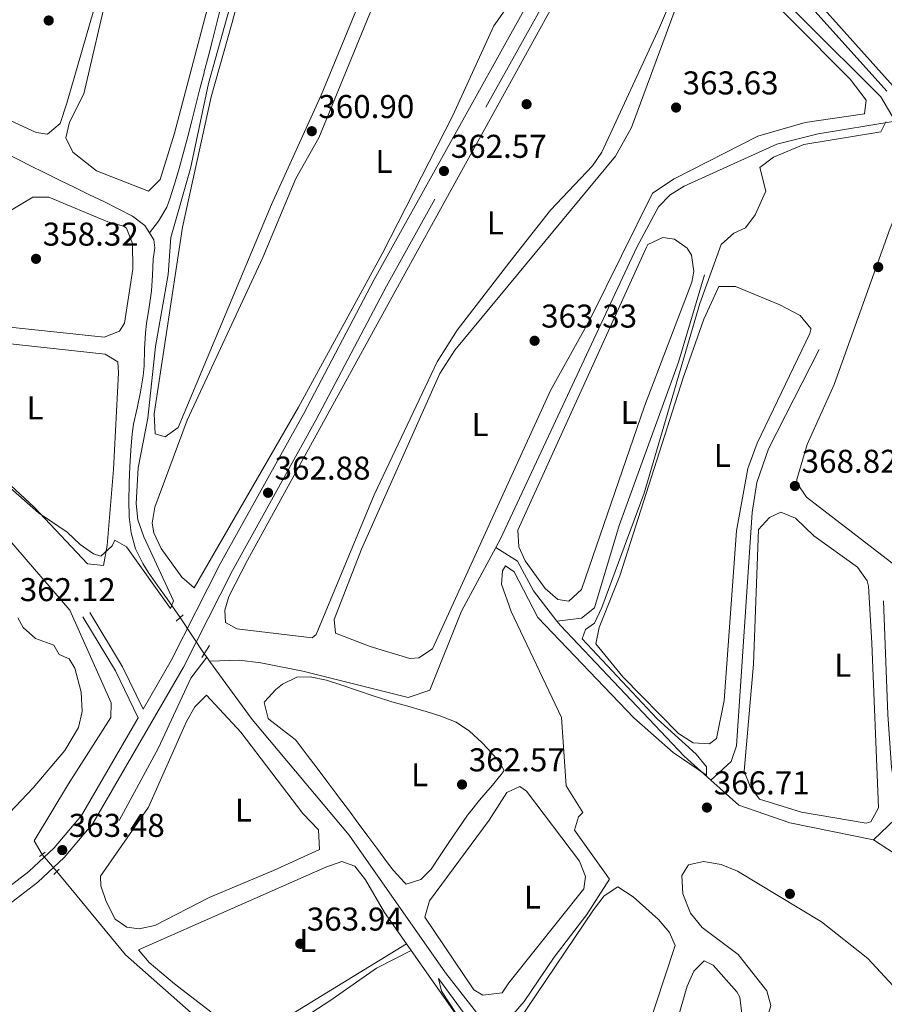
# Model space of a CAD drawing. Extents: x 615102 to 622049, y 683321 to 688063.
# Drawn here: x 616106 to 616369, y 683546 to 683846 of the extents above; entities that cross this region are included whole.
import ezdxf
from ezdxf.enums import TextEntityAlignment as Align

# ---------------------------------------------------------------- set-up
doc = ezdxf.new("R2010")
doc.units = 0
doc.header["$MEASUREMENT"] = 0
for name, pattern in [('DGN Style 2', [79.71101, 47.826606, -31.884404]), ('DGN Style 3', [111.595414, 79.71101, -31.884404]), ('DGN Style 5', [55.797707, 23.913303, -31.884404])]:
    doc.linetypes.add(name, pattern=pattern)
for name, color, linetype in [('Nivel 13', 7, 'Continuous'), ('Nivel 17', 7, 'Continuous'), ('Nivel 21', 7, 'Continuous'), ('Nivel 22', 7, 'Continuous'), ('Nivel 34', 7, 'Continuous'), ('Nivel 35', 7, 'Continuous'), ('Nivel 36', 7, 'Continuous'), ('Nivel 37', 7, 'Continuous'), ('Nivel 41', 7, 'Continuous'), ('Nivel 5', 7, 'Continuous'), ('Nivel 57', 7, 'Continuous'), ('Nivel 7', 7, 'Continuous')]:
    doc.layers.add(name, color=color, linetype=linetype)
doc.styles.add('Style-arial', font='arial.shx', dxfattribs={"bigfont": 'arialbig.shx'})
doc.styles.add('Style-arialn', font='arialn.shx', dxfattribs={"bigfont": 'arialnbig.shx'})

# ---------------------------------------------------------------- blocks, each defined once
blk = doc.blocks.new('5PATER')
at = {"layer": 'Nivel 7', "linetype": 'Continuous', "lineweight": 0}
h = blk.add_hatch(color=53, dxfattribs=at)
edge = h.paths.add_edge_path()
edge.add_ellipse((0, 0), major_axis=(-1.095731442945027, -1.110710700472634), ratio=0.9994222409660316, start_angle=0, end_angle=360)
blk = doc.blocks.new('5PERFI')
at = {"layer": 'Nivel 17', "linetype": 'Continuous', "lineweight": 0}
h = blk.add_hatch(color=7, dxfattribs=at)
edge = h.paths.add_edge_path()
edge.add_arc((0, 0), 1.55999999938624, 315.0000000018422, 675.0000000018422)

msp = doc.modelspace()

# ---------------------------------------------------------------- linework, layer by layer
at = {"layer": 'Nivel 13', "color": 4, "linetype": 'Continuous', "lineweight": 0, "extrusion": (0.09449193690475498, 0.1179669677130846, 0.9885115418590559), "elevation": 139241.2926176745, "flags": 128}
msp.add_lwpolyline([(-53649.38927641558, -908244.4644843992), (-53638.52638861525, -908245.0864021068), (-53584.38512234797, -908252.6278647608), (-53582.69491321442, -908253.0456255344)], dxfattribs=at)
at = {"layer": 'Nivel 13', "color": 4, "linetype": 'Continuous', "lineweight": 0, "extrusion": (0.1291747463915053, -0.1773912973774896, 0.9756260618235971), "elevation": -41329.20464789432, "flags": 128}
msp.add_lwpolyline([(900532.0294207204, 185394.702155345), (900532.0294207204, 185393.321366078)], dxfattribs=at)
at = {"layer": 'Nivel 13', "color": 4, "linetype": 'Continuous', "lineweight": 0, "elevation": 360.808, "flags": 128}
msp.add_lwpolyline([(616163.686, 683650.764), (616162.854, 683651.9070000001)], dxfattribs=at)
at = {"layer": 'Nivel 13', "color": 4, "linetype": 'Continuous', "lineweight": 0}
for points in [[(616371.986, 683814.835, 365.409), (616367.622, 683822.1950000001, 364.803), (616343.875, 683845.9539999999, 363.437), (616321.283, 683869.0419999999, 363.74), (616314.9070000001, 683876.068, 363.134), (616295.4310000001, 683902.1969999999, 362.678)], [(616167.051, 683849.1880000001, 358.456), (616165.8090000001, 683844.344, 358.48), (616164.568, 683839.5009999999, 358.5), (616163.3260000001, 683834.658, 358.514), (616162.084, 683829.815, 358.52), (616162.0079999999, 683829.5220000001, 358.52), (616160.767, 683824.6780000001, 358.52), (616159.5290000001, 683819.834, 358.52), (616158.2919999999, 683814.9890000001, 358.52), (616157.0549999999, 683810.145, 358.52), (616154.5050000001, 683800.479, 358.52), (616153.064, 683795.6939999999, 358.52), (616151.5160000001, 683790.9299999999, 358.52), (616150.696, 683788.754, 358.52), (616148.21, 683784.415, 358.52), (616145.4610000001, 683780.9029999999, 358.065)], [(616371.986, 683814.835, 365.409), (616348.628, 683811.0020000001, 363.612), (616335.9909999999, 683807.8489999999, 363.416), (616307.922, 683795.075, 363.535), (616303.629, 683792.429, 363.471), (616300.129, 683788.7990000001, 363.387), (616293.4720000001, 683776.5079999999, 363.083), (616252.085, 683687.9450000001, 362.928), (616250.6259999999, 683685.236, 362.891)], [(616145.4610000001, 683780.9029999999, 358.065), (616144.051, 683783.1610000001, 357.761), (616140.281, 683785.9369999999, 357.718), (616135.942, 683788.223, 357.609), (616131.557, 683790.381, 357.452), (616127.067, 683792.5719999999, 357.235), (616122.5760000001, 683794.7579999999, 356.991), (616118.0889999999, 683796.9510000001, 356.75), (616113.6089999999, 683799.1610000001, 356.541), (616109.142, 683801.3999999999, 356.396), (616106.1089999999, 683802.932, 356.336), (616101.6470000001, 683805.1869999999, 356.279)], [(616154.7450000001, 683663.9569999999, 360.554), (616150.77, 683669.6370000001, 360.218), (616147.906, 683673.7280000001, 359.976), (616145.0430000001, 683677.8200000001, 359.734), (616143.402, 683680.369, 359.589), (616141.1939999999, 683684.898, 359.355), (616139.8470000001, 683689.744, 359.127), (616139.3090000001, 683694.5630000001, 359.172), (616139.1810000001, 683699.564, 359.477), (616139.2960000001, 683704.5549999999, 359.582), (616139.307, 683704.9010000001, 359.57), (616139.4890000001, 683709.8800000001, 359.204), (616139.757, 683714.858, 358.694), (616140.2, 683719.828, 358.368), (616140.632, 683722.763, 358.294), (616141.6599999999, 683727.663, 358.185), (616142.754, 683732.5530000001, 358.104), (616143.5549999999, 683737.48, 358.065), (616143.7820000001, 683740.5160000001, 358.065), (616143.933, 683745.521, 358.08), (616144.2280000001, 683750.5120000001, 358.065), (616144.588, 683753.345, 358.035), (616145.365, 683758.2890000001, 357.977), (616146.033, 683763.243, 357.913), (616146.3219999999, 683767.9269999999, 357.823), (616146.544, 683772.9240000001, 357.761), (616147.0760000001, 683776.297, 357.761), (616146.7990000001, 683778.76, 357.761), (616145.4610000001, 683780.9029999999, 358.065)], [(616314.034, 683768.139, 363.994), (616306.156, 683741.5959999999, 363.69), (616288.1599999999, 683691.9739999999, 363.69), (616280.622, 683666.966, 363.69), (616276.6510000001, 683663.8260000001, 363.713), (616269.209, 683662.905, 363.356)], [(616348.8500000001, 683745.4410000001, 365.208), (616333.476, 683715.24, 364.823), (616329.9809999999, 683705.0050000001, 364.752), (616328.551, 683695.929, 364.752), (616323.7479999999, 683624.969, 364.97), (616322.132, 683620.189, 365.056), (616315.96, 683614.5889999999, 364.653)], [(616250.6259999999, 683685.236, 362.891), (616240.2320000001, 683665.936, 362.628), (616230.592, 683641.9539999999, 362.477), (616224.0519999999, 683639.6910000001, 362.325), (616192.006, 683647.716, 361.87), (616179.229, 683650.2609999999, 360.959), (616172.666, 683651.027, 360.838), (616163.686, 683650.764, 360.808)], [(616269.209, 683662.905, 363.356), (616262.115, 683672.1229999999, 362.932), (616257.2409999999, 683681.0900000001, 362.932), (616250.6259999999, 683685.236, 362.891)], [(616396.615, 683680.4369999999, 367), (616395.845, 683648.0789999999, 367), (616393.919, 683631.9010000001, 367), (616392.378, 683611.4850000001, 367), (616389.6810000001, 683601.469, 367), (616385.0590000001, 683594.9210000001, 367), (616376.5160000001, 683587.2039999999, 367.028), (616374.068, 683590.763, 366.573), (616365.4410000001, 683596.4340000001, 366.107)], [(616368.4480000001, 683669.094, 366.27), (616369.72, 683634.476, 366.028), (616370.862, 683618.399, 365.966), (616372.7949999999, 683607.5290000001, 366.108), (616372.057, 683602.8230000001, 366.146), (616365.4410000001, 683596.4340000001, 366.107)], [(616136.1939999999, 683602.3030000001, 362.477), (616148.138, 683624.4210000001, 362.052), (616157.9709999999, 683645.533, 361.411), (616162.854, 683651.9070000001, 360.808)], [(616505.5279999999, 683416.284, 376.292), (616470.7350000001, 683412.2280000001, 375.269), (616428.6869999999, 683404.229, 373.962), (616421.3870000001, 683402.027, 373.427), (616381.6610000001, 683383.7949999999, 370.766), (616372.246, 683380.419, 369.845), (616367.2139999999, 683379.324, 369.757), (616363.362, 683383.311, 369.591), (616346.8870000001, 683404.6170000001, 368.907), (616322.0020000001, 683439.8800000001, 367.769), (616303.6340000001, 683464.2749999999, 366.877), (616286.125, 683489.1640000001, 365.663), (616276.5390000001, 683500.0719999999, 364.904), (616247.689, 683540.2139999999, 363.842), (616235.361, 683555.962, 363.44), (616206.1100000001, 683597.862, 361.938), (616176.591, 683633.0249999999, 361.566), (616163.686, 683650.764, 360.808)], [(616365.4410000001, 683596.4340000001, 366.107), (616339.9890000001, 683601.631, 365.814), (616324.44, 683606.9720000001, 364.752), (616315.96, 683614.5889999999, 364.653)]]:
    msp.add_polyline3d(points, dxfattribs=at)
at = {"layer": 'Nivel 21', "color": 7, "linetype": 'DGN Style 3', "lineweight": 0, "extrusion": (0.3760109038246885, 0.2516776509816803, 0.8917814531606296), "elevation": 404055.2939245361, "flags": 128}
msp.add_lwpolyline([(225431.6833366418, -795567.1031065192), (225412.5453063471, -795566.097506979), (225396.8120456279, -795563.5669323127)], dxfattribs=at)
at = {"layer": 'Nivel 21', "color": 1, "linetype": 'DGN Style 2', "lineweight": 0, "flags": 128}
for points, elevation in [([(616155.6669999999, 683664.828), (616153.5630000001, 683662.841)], 361.541), ([(616117.9850000001, 683587.513), (616116.4140000001, 683585.9299999999)], 363.741)]:
    msp.add_lwpolyline(points, dxfattribs=dict(at, elevation=elevation))
at = {"layer": 'Nivel 21', "color": 1, "linetype": 'DGN Style 2', "lineweight": 0, "extrusion": (0.009425078193387865, 0.01460688278663022, 0.9998488920213426), "elevation": 16155.10374802603, "flags": 128}
msp.add_lwpolyline([(616130.5170452192, 683488.7611140984), (616132.8876563108, 683492.4345059986)], dxfattribs=at)
at = {"layer": 'Nivel 21', "color": 1, "linetype": 'DGN Style 2', "lineweight": 0, "extrusion": (0.02895602419114154, 0.01992760091806089, 0.9993820287481122), "elevation": 31825.85474905459, "flags": 128}
msp.add_lwpolyline([(213836.1173104283, -894512.4694748826), (213836.1173104283, -894514.6316036945)], dxfattribs=at)
at = {"layer": 'Nivel 21', "color": 7, "linetype": 'Continuous', "lineweight": 0}
for points in [[(616127.327, 683665.51, 361.637), (616137.2890000001, 683649.0050000001, 362.092), (616143.4780000001, 683636.104, 363.115), (616152.075, 683650.95, 362.778), (616166.9510000001, 683680.2679999999, 362.854), (616192.3090000001, 683726.0120000001, 362.55), (616213.7150000001, 683766.685, 362.247), (616282.6240000001, 683890.852, 362.778), (616303.4510000001, 683925.922, 362.93), (616307.1610000001, 683934.875, 362.93), (616308.665, 683943.504, 363.082), (616308.321, 683952.0190000001, 363.157), (616305.7, 683961.3200000001, 363.233), (616297.963, 683975.3119999999, 363.233), (616284.5889999999, 683993.408, 362.475), (616260.094, 684029.1810000001, 361.413), (616228.2579999999, 684071.111, 360.039)], [(616298.3829999999, 683909.1170000001, 363.14), (616314.294, 683886.5830000001, 362.171), (616318.1259999999, 683883.5430000001, 362.02), (616339.844, 683860.69, 362.778), (616371.416, 683825.4680000001, 364.751), (616381.8800000001, 683810.426, 365.737), (616410.2609999999, 683762.51, 370.213), (616416.7919999999, 683754.676, 370.744), (616441.676, 683727.987, 371.275), (616458.578, 683704.825, 372.413), (616483.385, 683666.861, 374.688), (616496.388, 683650.1840000001, 375.978), (616509.558, 683638.7309999999, 376.357), (616521.5360000001, 683631.4280000001, 376.964), (616528.0349999999, 683628.757, 377.04), (616559.209, 683620.4180000001, 378.178), (616562.869, 683616.9839999999, 378.254), (616563.506, 683614.227, 378.335)], [(616141.962, 683633.486, 363.237), (616124.764, 683603.7860000001, 363.461), (616116.467, 683593.9909999999, 363.537), (616108.7479999999, 683586.8300000001, 363.613), (616097.2390000001, 683577.949, 363.764), (616076.3910000001, 683565.514, 364.523)]]:
    msp.add_polyline3d(points, dxfattribs=at)
at = {"layer": 'Nivel 21', "color": 7, "linetype": 'DGN Style 3', "lineweight": 0}
for points in [[(616286.287, 683888.7479999999, 362.778), (616217.4310000001, 683764.676, 362.247), (616196.0249999999, 683724.004, 362.55), (616170.682, 683678.287, 362.854), (616155.788, 683648.9340000001, 362.778), (616128.23, 683601.3430000001, 363.461), (616119.5249999999, 683591.067, 363.537), (616111.48, 683583.602, 363.613), (616099.619, 683574.45, 363.764), (616040.118, 683538.96, 365.737), (616012.7779999999, 683520.1510000001, 366.799), (615986.96, 683497.483, 368.164), (615975.682, 683483.753, 369.173), (615938.7380000001, 683438.8260000001, 371.117), (615937.041, 683435.8189999999, 371.326), (615935.6669999999, 683430.932, 371.629), (615935.337, 683427.1440000001, 371.731), (615936.3910000001, 683422.908, 371.731), (615939.966, 683416.385, 371.731), (615950.1680000001, 683404.835, 372.14), (615954.8940000001, 683398.321, 372.28), (615961.608, 683384.7720000001, 372.352), (615968.473, 683367.2069999999, 372.55), (615979.5290000001, 683334.1910000001, 372.827)], [(616369.4510000001, 683823.913, 364.751), (616338.007, 683858.9950000001, 362.778)]]:
    msp.add_polyline3d(points, dxfattribs=at)
at = {"layer": 'Nivel 22', "color": 4, "linetype": 'DGN Style 5', "lineweight": 0, "extrusion": (-0.02344353341811911, 0.03512364267304587, 0.9991079673720202), "elevation": 9928.156553036293, "flags": 128}
msp.add_lwpolyline([(-892024.3816233217, -226343.0340295179), (-892024.3816233217, -226356.2240873647)], dxfattribs=at)
at = {"layer": 'Nivel 34', "color": 7, "linetype": 'DGN Style 3', "lineweight": 13, "extrusion": (0.02464529846807247, -0.02837426797518095, 0.9992935055229232), "elevation": -3848.687669744795, "flags": 128}
msp.add_lwpolyline([(913417.8082335554, 112009.7856773282), (913417.8082335554, 112002.947498404)], dxfattribs=at)
at = {"layer": 'Nivel 34', "color": 7, "linetype": 'Continuous', "lineweight": 13}
for points in [[(616112.804, 683591.967, 363.707), (616110.3970000001, 683596.1170000001, 363.879), (616120.8219999999, 683613.467, 363.832), (616133.673, 683633.5660000001, 363.541), (616133.767, 683638.0249999999, 363.105), (616121.25, 683666.1939999999, 361.546), (616066.851, 683729.2409999999, 360.018), (616030.4539999999, 683711.7579999999, 359.908), (616018.1429999999, 683730.662, 359.872), (616001.605, 683751.8999999999, 357.983), (615993.7520000001, 683764.7720000001, 357.114), (615976.659, 683788.9450000001, 356.859), (615971.879, 683800.152, 356.528), (615956.128, 683832.574, 355.132), (615950.0320000001, 683847.04, 355.061), (615936.567, 683872.5519999999, 355.006)], [(616314.9639999999, 683344.605, 370.098), (616297.27, 683366.514, 369.681), (616268.165, 683404.784, 368.138), (616244.0959999999, 683433.719, 367.317), (616222.4280000001, 683459.834, 366.646), (616187.135, 683514.0490000001, 364.975), (616174.9850000001, 683530.365, 364.646), (616162.5109999999, 683539.98, 364.488), (616138.162, 683561.4739999999, 363.694), (616117.2849999999, 683586.808, 363.45)]]:
    msp.add_polyline3d(points, dxfattribs=at)
at = {"layer": 'Nivel 35', "color": 92, "linetype": 'DGN Style 3', "lineweight": 0}
for points in [[(616105.442, 683663.8589999999, 361.736), (616107.104, 683660.993, 361.736), (616110.773, 683657.5819999999, 361.736), (616116.3459999999, 683655.631, 361.736), (616118.0090000001, 683652.7650000001, 361.736), (616121.058, 683651.47, 361.736), (616122.7209999999, 683648.605, 361.736), (616124.6599999999, 683641.3030000001, 361.736), (616125.0290000001, 683635.388, 361.736), (616123.896, 683630.551, 361.736), (616119.719, 683623.5590000001, 361.926), (616110.1429999999, 683612.193, 362.949)], [(616110.1429999999, 683612.193, 362.949), (616102.875, 683604.656, 362.949)], [(616376.4340000001, 683427.352, 370.742), (616363.6340000001, 683446.7069999999, 370.735), (616342.2720000001, 683473.8740000001, 370.549), (616335.5279999999, 683485.131, 370.545), (616331.196, 683494.7479999999, 370.599), (616328.382, 683504.446, 370.673), (616327.406, 683514.1810000001, 370.73), (616329.7390000001, 683530.655, 370.742), (616334.217, 683546.0889999999, 370.549), (616333.0349999999, 683550.5150000001, 370.353), (616324.2660000001, 683561.5959999999, 369.627), (616313.3600000001, 683569.824, 367.199), (616309.8019999999, 683574.1529999999, 366.496), (616307.4880000001, 683580.006, 366.1), (616307.162, 683585.575, 365.953), (616309.206, 683588.8640000001, 365.985), (616313.74, 683589.854, 366.168), (616319.112, 683588.943, 366.415), (616324.0719999999, 683586.885, 366.589), (616349.6440000001, 683571.5220000001, 367.118), (616363.638, 683560.371, 367.199), (616373.8570000001, 683549.351, 367.199)]]:
    msp.add_polyline3d(points, dxfattribs=at)
at = {"layer": 'Nivel 36', "color": 92, "linetype": 'Continuous', "lineweight": 0}
for points in [[(616089.906, 683823.1100000001, 357.752), (616087.896, 683825.5830000001, 358.208), (616088.706, 683830.4580000001, 358.208), (616151.122, 684049.973, 358.208), (616158.523, 684080.125, 358.056), (616161.3970000001, 684084.098, 358.058), (616163.723, 684086.0150000001, 358.056), (616168.3910000001, 684088.533, 357.904), (616173.5290000001, 684088.788, 357.886), (616175.8770000001, 684087.514, 357.904), (616180.8200000001, 684079.6570000001, 358.056), (616190.1240000001, 684068.4299999999, 358.187), (616190.521, 684066.8999999999, 358.208), (616190.0120000001, 684063.1570000001, 358.208), (616173.848, 683999.642, 358.059), (616159.996, 683957.712, 358.207), (616120.3640000001, 683820.308, 358.185), (616118.301, 683814.115, 358.208), (616114.419, 683810.9040000001, 358.208), (616111.0449999999, 683811.436, 358.208), (616102.0090000001, 683815.557, 358.038), (616089.906, 683823.1100000001, 357.752)], [(616170.574, 683844.8330000001, 360.635), (616164.172, 683822.21, 360.635), (616155.517, 683782.659, 360.332), (616146.881, 683725.851, 360.18), (616147.1840000001, 683719.7890000001, 360.18), (616150.2110000001, 683718.8640000001, 360.18), (616154.1170000001, 683721.706, 360.028), (616182.5530000001, 683789.538, 360.028), (616197.557, 683822.7609999999, 360.18), (616227.936, 683896.4439999999, 360.18), (616244.142, 683932.919, 360.332), (616245.4450000001, 683937.787, 360.332), (616245.868, 683949.145, 360.332), (616245.2320000001, 683951.173, 360.332), (616242.486, 683955.402, 360.332), (616223.933, 683971.372, 360.18), (616215.548, 683980.871, 360.18), (616211.301, 683984.2320000001, 360.279), (616208.2239999999, 683985.24, 360.332), (616206.815, 683984.038, 360.332), (616205.8899999999, 683981.0120000001, 360.332), (616179.226, 683877.994, 359.997), (616170.574, 683844.8330000001, 360.635)], [(616175.1799999999, 683681.45, 362.911), (616223.645, 683769.6030000001, 362.15), (616282.834, 683877.0190000001, 362.514), (616292.122, 683889.5150000001, 362.304), (616297.1130000001, 683890.1340000001, 362.16), (616301.48, 683888.2420000001, 362.152), (616310.0260000001, 683876.155, 362.304), (616309.966, 683871.23, 362.304), (616304.851, 683853.8759999999, 362.304), (616300.425, 683843.2930000001, 362.304), (616282.8829999999, 683805.4340000001, 362.304), (616280.0630000001, 683801.315, 362.304), (616267.2820000001, 683787.7620000001, 362.304), (616254.8759999999, 683772.0830000001, 362.304), (616238.9110000001, 683751.2949999999, 362.304), (616232.8219999999, 683741.746, 362.304), (616213.656, 683701.2890000001, 362.304), (616196.112, 683658.872, 362.456), (616194.837, 683657.808, 362.456), (616171.953, 683660.5789999999, 362.385), (616168.567, 683662.4809999999, 362.456), (616168.337, 683666.1780000001, 362.456), (616169.5619999999, 683670.337, 362.608), (616175.1799999999, 683681.45, 362.911)], [(616171.2150000001, 683879.9820000001, 358.674), (616153.0860000001, 683811.1869999999, 358.71), (616148.682, 683797.0789999999, 358.814), (616145.192, 683793.521, 358.814), (616129.3840000001, 683799.743, 358.854), (616122.1810000001, 683805.449, 358.966)], [(616196.8840000001, 683809.729, 361.242), (616219.7490000001, 683865.71, 361.242), (616224.29, 683867.8630000001, 361.112), (616229.662, 683867.44, 361.09), (616243.6840000001, 683862.746, 360.939), (616251.9340000001, 683861.4040000001, 360.939), (616256.9180000001, 683862.6159999999, 360.939), (616257.827, 683862.142, 360.939), (616257.6410000001, 683859.162, 360.939), (616254.2790000001, 683849.75, 360.939), (616250.0590000001, 683843.844, 361.09), (616237.6159999999, 683816.5449999999, 361.087), (616216.146, 683774.557, 361.242), (616190.717, 683727.943, 361.394), (616159.003, 683673.02, 361.394), (616155.237, 683676.284, 361.394), (616148.9780000001, 683685.014, 361.394), (616146.756, 683689.679, 361.394), (616146.277, 683692.6400000001, 361.394), (616147.057, 683697.5449999999, 361.394), (616156.8530000001, 683723.926, 361.394), (616179.8459999999, 683773.4110000001, 361.09), (616189.8559999999, 683797.415, 361.242), (616196.8840000001, 683809.729, 361.242)], [(616322.2930000001, 683863.929, 363.366), (616358.3289999999, 683827.575, 363.518), (616363.1799999999, 683821.196, 363.518), (616362.6939999999, 683817.084, 363.518), (616344.6710000001, 683814.477, 363.67), (616330.2779999999, 683810.2520000001, 363.67), (616304.814, 683797.31, 363.67), (616298.219, 683792.979, 363.56), (616279.4010000001, 683754.8840000001, 363.339), (616267.308, 683732.996, 363.219), (616231.413, 683654.5179999999, 363.366), (616227.281, 683651.699, 363.366), (616224.55, 683651.493, 363.366), (616212.443, 683655.193, 363.366)], [(616212.443, 683655.193, 363.366), (616201.908, 683659.237, 363.366), (616201.5390000001, 683663.4210000001, 363.366), (616209.8630000001, 683684.723, 363.366), (616233.6699999999, 683738.115, 363.214), (616238.203, 683745.29, 363.214), (616287.0419999999, 683804.209, 363.366), (616291.8840000001, 683812.9199999999, 363.366), (616308.9340000001, 683859.023, 363.366)], [(616122.1810000001, 683805.449, 358.966), (616120.0560000001, 683809.771, 358.814), (616121.179, 683814.5700000001, 358.915), (616125.5360000001, 683823.101, 358.966), (616133.145, 683855.8640000001, 358.966)], [(616093.217, 683781.686, 358.359), (616110.047, 683791.7039999999, 358.359), (616114.882, 683791.7720000001, 358.359), (616132.7820000001, 683784.212, 358.359), (616137.567, 683782.926, 358.491), (616138.4650000001, 683782.3389999999, 358.511), (616140.273, 683777.6470000001, 358.499), (616140.3570000001, 683769.8389999999, 358.663), (616137.8470000001, 683753.422, 358.712), (616136.3319999999, 683751.031, 358.663), (616131.6399999999, 683749.21, 358.665), (616071.337, 683755.557, 358.511)], [(616373.1510000001, 683678.9299999999, 368.676), (616345.0830000001, 683700.564, 368.676), (616342.1440000001, 683704.8770000001, 368.676), (616342.149, 683705.949, 368.676), (616345.202, 683716.531, 368.676), (616353.406, 683734.7760000001, 368.676), (616370.426, 683782.307, 368.676), (616372.3389999999, 683786.7749999999, 368.676), (616374.102, 683788.845, 368.676), (616377.753, 683789.815, 368.525), (616382.4880000001, 683788.4920000001, 368.509), (616387.138, 683783.7890000001, 368.648), (616395.273, 683768.6570000001, 368.676), (616397.3489999999, 683760.426, 368.676), (616397.5660000001, 683739.8319999999, 368.676), (616394.5970000001, 683692.142, 368.828), (616392.949, 683687.4610000001, 368.828), (616388.4539999999, 683682.5449999999, 368.828), (616383.405, 683679.645, 368.828), (616376.8840000001, 683677.9539999999, 368.737), (616373.1510000001, 683678.9299999999, 368.676)], [(616276.682, 683672.5530000001, 363.821), (616272.8230000001, 683668.973, 364.125), (616269.449, 683669.5050000001, 364.125), (616265.686, 683672.7820000001, 364.125), (616259.5460000001, 683681.1840000001, 364.125), (616257.692, 683685.4739999999, 364.125), (616257.3559999999, 683690.53, 364.125), (616296.416, 683776.592, 363.821), (616296.879, 683777.3570000001, 363.821), (616301.4380000001, 683779.486, 363.821), (616304.943, 683778.973, 363.821), (616308.824, 683776.2450000001, 363.821), (616310.071, 683774.0959999999, 363.821), (616310.834, 683769.132, 363.821), (616310.2080000001, 683765.939, 363.821), (616295.787, 683728.253, 363.976), (616276.682, 683672.5530000001, 363.821)], [(616288.3049999999, 683676.6170000001, 365.187), (616307.595, 683736.844, 365.522), (616313.879, 683754.663, 365.49), (616318.4569999999, 683764.5970000001, 365.339), (616323.443, 683764.574, 365.339), (616336.986, 683759.071, 365.339), (616343.132, 683755.7420000001, 365.339), (616346.314, 683751.807, 365.339), (616346.3659999999, 683751.49, 365.339), (616346.065, 683750.3570000001, 365.339), (616330.0109999999, 683716.9720000001, 365.339), (616327.1740000001, 683709.246, 365.339), (616323.8230000001, 683690.3330000001, 365.187), (616319.9990000001, 683638.747, 365.187), (616317.7309999999, 683627.2320000001, 365.339), (616315.605, 683625.615, 365.339), (616310.577, 683625.9110000001, 365.339), (616306.132, 683628.737, 365.339), (616289.244, 683646.0109999999, 365.339), (616281.067, 683655.9880000001, 365.339), (616282.0560000001, 683660.9739999999, 365.339), (616288.3049999999, 683676.6170000001, 365.187)], [(616025.6240000001, 683722.9839999999, 359.573), (616022.737, 683727.629, 359.573), (616022.5530000001, 683730.5860000001, 359.573), (616026.69, 683735.669, 359.725), (616030.658, 683738.726, 359.838), (616036.882, 683741.9680000001, 359.921), (616057.784, 683750.054, 359.631), (616062.4850000001, 683750.8870000001, 359.573), (616072.4739999999, 683750.479, 359.573), (616131.94, 683744.077, 359.877), (616135.798, 683741.72, 359.877), (616136.0050000001, 683738.392, 359.877), (616134.497, 683708.979, 359.877), (616132.5959999999, 683685.8500000001, 359.877), (616131.486, 683679.8430000001, 360.028), (616126.6340000001, 683680.283, 360.028), (616110.4410000001, 683697.5730000001, 360.237), (616096.1640000001, 683710.675, 360.18), (616080.057, 683722.5560000001, 359.957), (616067.101, 683730.3910000001, 360.028), (616033.571, 683714.571, 359.877), (616030.1980000001, 683715.104, 359.877), (616028.881, 683718.362, 359.877), (616025.6240000001, 683722.9839999999, 359.573)], [(616328.943, 683649.827, 366.704), (616330.477, 683690.7479999999, 366.704), (616333.8459999999, 683694.3770000001, 366.555), (616337.202, 683695.9909999999, 366.552), (616341.7239999999, 683694.202, 366.552), (616347.298, 683688.8260000001, 366.552), (616360.5120000001, 683679.257, 366.552), (616363.5009999999, 683675.0959999999, 366.552), (616363.838, 683673.5260000001, 366.552), (616364.9199999999, 683656.1499999999, 366.552), (616366.9180000001, 683606.1710000001, 366.552), (616364.584, 683601.943, 366.552), (616363.128, 683601.4809999999, 366.552), (616343.5660000001, 683604.852, 366.611), (616330.7579999999, 683608.744, 366.704), (616327.9169999999, 683612.6499999999, 366.704), (616326.1399999999, 683617.325, 366.704), (616328.943, 683649.827, 366.704)], [(616242.5290000001, 683604.574, 362.944), (616245.69, 683608.443, 363.017), (616248.9510000001, 683612.236, 363.095), (616249.0930000001, 683612.406, 363.096), (616252.3119999999, 683616.2749999999, 362.965), (616253.23, 683617.4880000001, 362.944), (616251.567, 683620.354, 362.944), (616248.25, 683624.1140000001, 362.944), (616246.3929999999, 683625.97, 362.944), (616242.71, 683629.4199999999, 362.944), (616238.584, 683632.1640000001, 362.944), (616233.9169999999, 683634.01, 362.944), (616229.1570000001, 683635.5020000001, 362.944), (616228.719, 683635.632, 362.944), (616223.913, 683637.017, 362.887), (616219.1089999999, 683638.398, 362.801), (616218.1370000001, 683638.685, 362.792), (616213.369, 683640.1810000001, 362.777), (616208.628, 683641.773, 362.792), (616203.8929999999, 683643.3859999999, 362.806), (616199.192, 683644.9280000001, 362.792), (616194.2309999999, 683645.9809999999, 362.696), (616190.227, 683645.854, 362.64), (616185.817, 683643.7239999999, 362.64), (616183.7790000001, 683642.1130000001, 362.64), (616180.4099999999, 683638.3840000001, 362.64), (616180.3119999999, 683638.185, 362.64), (616181.5349999999, 683633.3219999999, 362.64), (616181.744, 683633.0789999999, 362.64), (616185.7420000001, 683629.9380000001, 362.64), (616189.6869999999, 683626.9550000001, 362.64), (616190.337, 683626.1910000001, 362.64), (616193.352, 683622.2039999999, 362.655), (616196.3630000001, 683618.213, 362.694), (616199.3700000001, 683614.217, 362.742), (616202.3670000001, 683610.2139999999, 362.785), (616202.8800000001, 683609.5290000001, 362.792), (616205.8659999999, 683605.5190000001, 362.822), (616208.8470000001, 683601.506, 362.849), (616211.8260000001, 683597.4920000001, 362.873), (616214.8049999999, 683593.477, 362.897), (616217.788, 683589.463, 362.925), (616219.4880000001, 683587.1810000001, 362.944), (616222.8700000001, 683583.4450000001, 363.079), (616223.4610000001, 683582.9750000001, 363.096), (616227.8289999999, 683584.3600000001, 363.096), (616230.9720000001, 683587.5249999999, 362.944), (616233.747, 683591.686, 362.944), (616236.4040000001, 683595.6570000001, 362.944), (616239.183, 683599.8130000001, 362.944), (616242.0390000001, 683603.9180000001, 362.944), (616242.5290000001, 683604.574, 362.944)], [(616183.1200000001, 683587.1440000001, 362.944), (616197.129, 683593.5190000001, 363.096), (616196.824, 683599.5020000001, 363.096), (616192.0660000001, 683604.402, 363.096), (616173.169, 683629.179, 363.108), (616162.73, 683640.4310000001, 362.793), (616159.24, 683636.8729999999, 362.489), (616156.6950000001, 683632.3700000001, 362.298), (616145.1840000001, 683606.308, 362.338), (616130.53, 683585.354, 362.489), (616130.7139999999, 683582.396, 362.489), (616132.257, 683577.649, 362.613), (616135.0560000001, 683572.2749999999, 362.944), (616138.544, 683569.8940000001, 362.944), (616142.287, 683569.385, 362.944), (616147.047, 683570.423, 362.793), (616163.5930000001, 683578.8759999999, 362.944), (616183.1200000001, 683587.1440000001, 362.944)], [(616254.6470000001, 683552.9990000001, 364.158), (616277.3670000001, 683581.506, 364.006), (616277.8759999999, 683585.2490000001, 364.006), (616276.098, 683589.963, 364.158), (616259.929, 683611.2250000001, 364.309), (616257.9890000001, 683612.5889999999, 364.158), (616254.014, 683610.8570000001, 364.158), (616248.605, 683602.355, 364.158), (616230.4610000001, 683577.844, 364.006), (616229.064, 683572.885, 364.006), (616244.0179999999, 683550.8530000001, 364.158), (616246.7209999999, 683549.165, 364.158), (616252.6130000001, 683549.9029999999, 364.158), (616254.6470000001, 683552.9990000001, 364.158)], [(616248.469, 683482.743, 365.831), (616266.9439999999, 683497.554, 366.039), (616267.882, 683498.797, 365.982), (616267.6699999999, 683503.81, 365.685), (616253.8389999999, 683521.675, 365.679), (616216.79, 683574.2960000001, 364.162), (616211.115, 683584.31, 363.901), (616207.869, 683588.406, 363.769), (616203.9140000001, 683589.8459999999, 363.707), (616198.98, 683588.129, 363.707), (616142.1540000001, 683562.969, 363.707), (616145.335, 683559.111, 363.707), (616153.0090000001, 683552.6400000001, 363.707), (616177.754, 683533.639, 364.162), (616181.034, 683528.6470000001, 364.769), (616199.5179999999, 683500.415, 364.41), (616205.217, 683491.926, 365.527), (616219.2139999999, 683469.787, 365.679), (616222.8400000001, 683465.1880000001, 365.679), (616224.712, 683464.9340000001, 365.679), (616229.0789999999, 683466.3189999999, 365.679), (616248.469, 683482.743, 365.831)], [(616290.1769999999, 683518.8400000001, 365.372), (616305.1599999999, 683564.3090000001, 365.372), (616303.4280000001, 683568.284, 365.372), (616300.084, 683572.233, 365.372), (616292.362, 683579.1000000001, 365.372), (616287.719, 683582.1510000001, 365.372), (616283.55, 683579.409, 365.372), (616280.3030000001, 683575.135, 365.327), (616257.2550000001, 683540.9140000001, 365.523), (616255.9839999999, 683537.4950000001, 365.523), (616273.514, 683511.382, 365.523), (616279.5900000001, 683504.078, 365.523), (616281.8999999999, 683502.737, 365.523), (616285.135, 683504.423, 365.523), (616286.869, 683506.3859999999, 365.675), (616290.1769999999, 683518.8400000001, 365.372)], [(616177.754, 683533.639, 363.704), (616180.8049999999, 683538.2820000001, 363.704), (616184.8060000001, 683541.1529999999, 363.695), (616223.4820000001, 683564.791, 364.007)], [(616224.9070000001, 683562.767, 364.616), (616214.4140000001, 683557.389, 364.99), (616200.2490000001, 683547.4990000001, 364.464), (616187.283, 683539.0959999999, 364.905), (616184.101, 683535.3929999999, 364.951), (616181.034, 683528.6470000001, 364.767)], [(616313.9410000001, 683470.959, 367.041), (616316.554, 683476.6880000001, 367.193), (616317.017, 683481.1710000001, 367.193), (616314.8260000001, 683498.4780000001, 367.041), (616314.0660000001, 683510.6780000001, 367.041), (616314.712, 683515.629, 367.041), (616325.3729999999, 683543.6699999999, 367.041), (616324.76, 683548.5889999999, 367.167), (616323.8489999999, 683550.256, 367.193), (616316.6640000001, 683558.3500000001, 367.041), (616313.9850000001, 683559.663, 367.041), (616310.842, 683556.4979999999, 366.889), (616308.8090000001, 683551.9210000001, 366.889), (616291.1640000001, 683491.0660000001, 367.041), (616292.4280000001, 683486.321, 367.041), (616298.3630000001, 683475.827, 367.041), (616307.2620000001, 683464.976, 367.041), (616309.1570000001, 683464.351, 367.041), (616311.676, 683465.622, 367.041), (616313.9410000001, 683470.959, 367.041)]]:
    msp.add_polyline3d(points, dxfattribs=at)
at = {"layer": 'Nivel 5', "color": 30, "linetype": 'Continuous', "lineweight": 0, "flags": 128}
for points, elevation in [([(616177.5590000001, 683877.087), (616163.409, 683826.3300000001), (616157.9450000001, 683800.4469999999), (616151.9639999999, 683779.4909999999), (616151.0830000001, 683768.2779999999), (616147.2790000001, 683746.3729999999), (616144.959, 683724.622), (616142.0519999999, 683709.4979999999), (616141.4099999999, 683698.6229999999), (616141.94, 683693.655), (616143.7720000001, 683688.483), (616152.784, 683669.098), (616151.8030000001, 683666.7050000001), (616138.496, 683685.4280000001), (616134.9410000001, 683687.5109999999), (616134.115, 683685.7779999999), (616130.699, 683682.639), (616128.4780000001, 683683.31), (616124.3570000001, 683686.142), (616120.429, 683689.973), (616111.7620000001, 683695.781), (616095.429, 683710.081)], 360), ([(616369.1229999999, 683814.638), (616367.571, 683811.5530000001), (616344.2720000001, 683807.736), (616335.0050000001, 683803.9240000001), (616330.881, 683800.77), (616332.639, 683793.5630000001), (616329.4739999999, 683786.392), (616326.4680000001, 683782.3970000001), (616322.976, 683780.757), (616319.1370000001, 683777.405), (616312.663, 683759.3800000001), (616295.763, 683701.79), (616282.862, 683666.99), (616280.663, 683662.308), (616277.9169999999, 683660.3929999999), (616276.913, 683657.5290000001), (616299.6259999999, 683633.172), (616311.4720000001, 683622.507), (616314.7039999999, 683618.5989999999), (616314.6140000001, 683616.041), (616304.5549999999, 683622.996), (616292.541, 683633.533), (616263.4550000001, 683664.021), (616256.2209999999, 683677.8470000001), (616253.6159999999, 683679.6769999999), (616252.713, 683678.189), (616252.405, 683674.122), (616255.3530000001, 683665.7749999999), (616270.6089999999, 683633.584), (616272.064, 683612.801), (616277.0860000001, 683604.7380000001), (616275.7990000001, 683603.412), (616274.557, 683599.3500000001), (616285.1510000001, 683584.487), (616278.2690000001, 683573.692), (616268.365, 683560.7949999999), (616259.3060000001, 683547.28), (616255.9909999999, 683543.5249999999)], 365), ([(616258.537, 683519.702), (616233.281, 683554.2520000001), (616234.203, 683550.449), (616245.216, 683533.5760000001)], 365)]:
    msp.add_lwpolyline(points, dxfattribs=dict(at, elevation=elevation))
at = {"layer": 'Nivel 57', "color": 92, "linetype": 'DGN Style 3', "lineweight": 0}
for points in [[(616102.875, 683604.656, 362.949), (616110.1429999999, 683612.193, 362.949), (616119.719, 683623.5590000001, 361.926), (616123.896, 683630.551, 361.736), (616125.0290000001, 683635.388, 361.736), (616124.6599999999, 683641.3030000001, 361.736), (616122.7209999999, 683648.605, 361.736), (616121.058, 683651.47, 361.736), (616118.0090000001, 683652.7650000001, 361.736), (616116.3459999999, 683655.631, 361.736), (616110.773, 683657.5819999999, 361.736), (616107.104, 683660.993, 361.736), (616105.442, 683663.8589999999, 361.736)], [(616373.8570000001, 683549.351, 367.199), (616363.638, 683560.371, 367.199), (616349.6440000001, 683571.5220000001, 367.118), (616324.0719999999, 683586.885, 366.589), (616319.112, 683588.943, 366.415), (616313.74, 683589.854, 366.168), (616309.206, 683588.8640000001, 365.985), (616307.162, 683585.575, 365.953), (616307.4880000001, 683580.006, 366.1), (616309.8019999999, 683574.1529999999, 366.496), (616313.3600000001, 683569.824, 367.199), (616324.2660000001, 683561.5959999999, 369.627), (616333.0349999999, 683550.5150000001, 370.353), (616334.217, 683546.0889999999, 370.549), (616329.7390000001, 683530.655, 370.742), (616327.406, 683514.1810000001, 370.73), (616328.382, 683504.446, 370.673), (616331.196, 683494.7479999999, 370.599), (616335.5279999999, 683485.131, 370.545), (616342.2720000001, 683473.8740000001, 370.549), (616363.6340000001, 683446.7069999999, 370.735), (616376.4340000001, 683427.352, 370.742)]]:
    msp.add_polyline3d(points, dxfattribs=at)

# ---------------------------------------------------------------- block references
at = {"layer": 'Nivel 17', "color": 7, "linetype": 'Continuous', "lineweight": 0}
for p in [(616260.0009999999, 683820.0009999999, 361.999), (616340.0009999999, 683580.0009999999, 366.51)]:
    msp.add_blockref('5PERFI', p, dxfattribs=at)
at = {"layer": 'Nivel 7', "color": 53, "linetype": 'Continuous', "lineweight": 0}
for p in [(616114.828, 683845.436, 358.02), (616305.4140000001, 683818.969, 363.634), (616194.756, 683811.788, 360.903), (616234.9110000001, 683799.6939999999, 362.572), (616110.9709999999, 683773.006, 358.324), (616366.8200000001, 683770.4890000001, 368.508), (616262.4469999999, 683748.0930000001, 363.331), (616341.51, 683703.97, 368.819), (616181.4580000001, 683701.8970000001, 362.875), (616240.3910000001, 683613.237, 362.572), (616314.781, 683606.229, 366.706), (616118.9469999999, 683593.3200000001, 363.482), (616191.256, 683564.841, 363.937)]:
    msp.add_blockref('5PATER', p, dxfattribs=at)

# ---------------------------------------------------------------- texts
at = {"layer": 'Nivel 37', "color": 92, "linetype": 'Continuous', "lineweight": 0, "style": 'Style-arialn'}
for p in [(616216.6511597834, 683802.5970009998, 361.187), (616250.4731597833, 683783.9200009999, 362.198), (616110.7151597834, 683727.713001, 360.011), (616291.1721597833, 683726.3300009998, 363.986), (616245.8511597833, 683722.615001, 363.253), (616319.4511597834, 683713.2450009999, 365.371), (616356.0821597835, 683649.4640009999, 366.586), (616227.5121597834, 683616.2220009998, 362.733), (616173.9961597833, 683605.467001, 362.808), (616261.7461597833, 683579.013001, 364.013), (616193.5341597833, 683565.859001, 363.954)]:
    msp.add_text('L', height=7.000002, dxfattribs=at).set_placement(p, align=Align.MIDDLE_CENTER)
at = {"layer": 'Nivel 41', "color": 7, "linetype": 'Continuous', "lineweight": 0, "style": 'Style-arial'}
for s, p in [('363.63', (616307.3999999999, 683822.969, 363.634)), ('360.90', (616196.7420000001, 683815.788, 360.903)), ('362.57', (616236.962, 683803.6939999999, 362.572)), ('358.32', (616113.0220000001, 683777.006, 358.324)), ('363.33', (616264.432, 683752.0930000001, 363.331)), ('368.82', (616343.5619999999, 683707.97, 368.819)), ('362.88', (616183.4439999999, 683705.8970000001, 362.875)), ('362.12', (616106.03, 683668.967, 362.117)), ('362.57', (616242.442, 683617.237, 362.572)), ('366.71', (616316.8600000001, 683610.229, 366.706)), ('363.48', (616120.932, 683597.3200000001, 363.482)), ('363.94', (616193.2420000001, 683568.841, 363.937))]:
    msp.add_text(s, height=7.000002, dxfattribs=at).set_placement(p)

doc.saveas('drawing.dxf')
